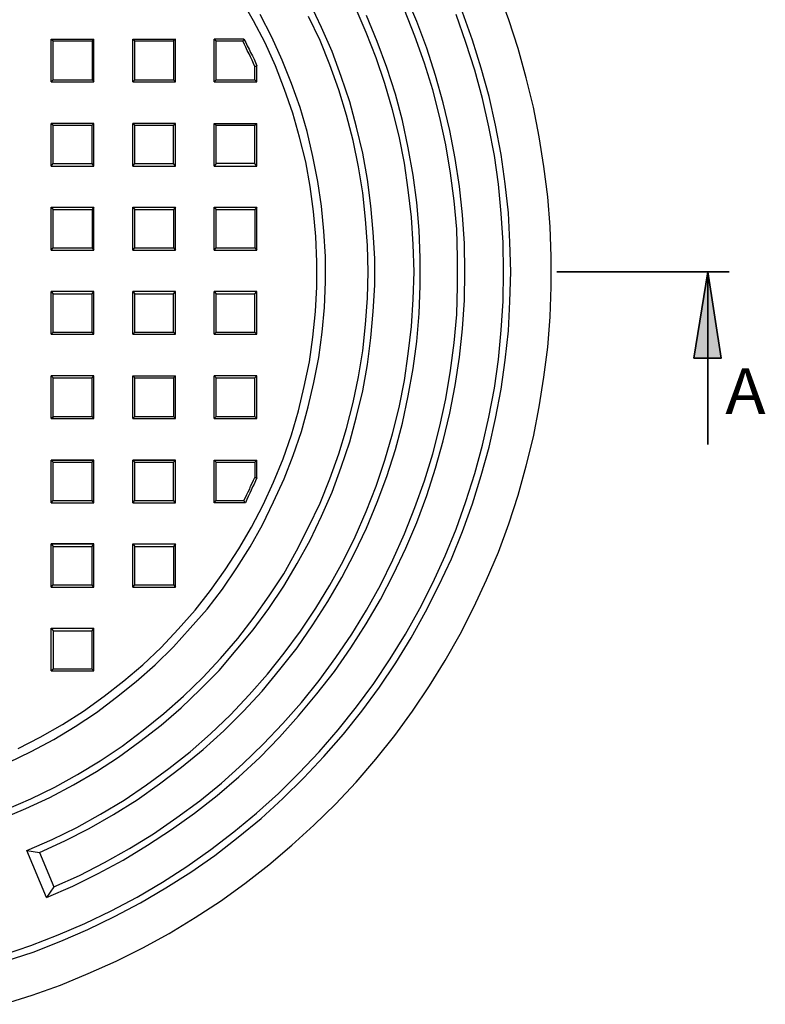
# Model space of a CAD drawing. Units: millimetres. Extents: x 122 to 6038, y 105 to 1179.
# Drawn here: x 4769 to 4985, y 677 to 963 of the extents above; entities that cross this region are included whole.
import ezdxf

# ---------------------------------------------------------------- set-up
doc = ezdxf.new("R2010")
doc.units = ezdxf.units.MM
for name, color, linetype in [('PDF_Geomertry', 7, 'Continuous'), ('PDF_Solid Fills', 7, 'Continuous'), ('PDF_Text', 7, 'Continuous')]:
    doc.layers.add(name, color=color, linetype=linetype)
doc.styles.add('PDF Arial', font='txt')

msp = doc.modelspace()

# ---------------------------------------------------------------- hatches: boundary and pattern name
at = {"layer": 'PDF_Solid Fills'}
h = msp.add_hatch(color=256, dxfattribs=at)
h.paths.add_polyline_path([(4968.48, 889.47), (4972.36, 864.5), (4964.45, 864.5)])
h.paths.add_polyline_path([(4435.25, 889.47), (4439.14, 864.5), (4431.22, 864.5)])

# ---------------------------------------------------------------- linework, layer by layer
at = {"layer": 'PDF_Geomertry', "lineweight": 25}
for points in [[(4764.4, 677.33), (4772.73, 679.97), (4780.92, 682.88), (4788.98, 686.21), (4797.03, 689.82), (4804.8, 693.71), (4812.44, 697.87), (4819.93, 702.45), (4827.29, 707.16), (4834.37, 712.3), (4841.31, 717.71), (4847.98, 723.4), (4854.36, 729.22), (4860.61, 735.33), (4866.58, 741.71), (4872.27, 748.37), (4877.82, 755.17), (4882.96, 762.24), (4887.82, 769.6), (4892.4, 776.95), (4896.7, 784.58), (4900.73, 792.35), (4904.34, 800.26), (4907.81, 808.31), (4910.86, 816.49), (4913.5, 824.82), (4915.86, 833.28), (4917.94, 841.74), (4919.61, 850.35), (4921, 858.95), (4922.11, 867.69), (4922.8, 876.43), (4923.08, 885.17), (4923.08, 893.91), (4922.8, 902.51), (4922.11, 911.25), (4921, 919.99), (4919.61, 928.6), (4917.94, 937.2), (4915.86, 945.66), (4913.5, 954.13), (4910.86, 962.45), (4907.81, 970.64)], [(4763.85, 731.03), (4770.93, 734.08), (4777.87, 737.27), (4784.67, 740.88), (4791.34, 744.76), (4797.72, 748.93), (4803.97, 753.5), (4810.08, 758.22), (4815.91, 763.22), (4821.46, 768.49), (4826.87, 774.04), (4831.87, 779.87), (4836.73, 785.83), (4841.31, 791.94), (4845.62, 798.46), (4849.5, 804.98), (4853.25, 811.78), (4856.58, 818.71), (4859.64, 825.65), (4862.27, 832.86), (4864.77, 840.22), (4866.72, 847.57), (4868.52, 855.06), (4869.91, 862.69), (4870.88, 870.33), (4871.58, 877.96), (4871.99, 885.59), (4871.99, 893.36), (4871.58, 900.99), (4870.88, 908.62), (4869.91, 916.25), (4868.52, 923.88), (4866.72, 931.37), (4864.77, 938.72), (4862.27, 946.08), (4859.64, 953.29), (4856.58, 960.23), (4853.25, 967.17)], [(4768.71, 751.42), (4775.09, 754.75), (4781.48, 758.36), (4787.59, 762.24), (4793.56, 766.55), (4799.25, 770.99), (4804.8, 775.7), (4810.08, 780.7), (4815.07, 785.97), (4819.93, 791.52), (4824.38, 797.21), (4828.68, 803.17), (4832.57, 809.28), (4836.31, 815.52), (4839.65, 822.04), (4842.7, 828.56), (4845.48, 835.36), (4847.84, 842.3), (4849.92, 849.24), (4851.59, 856.31), (4853.11, 863.39), (4854.08, 870.6), (4854.78, 877.96), (4855.19, 885.17), (4855.19, 892.38), (4854.92, 899.74), (4854.22, 906.95), (4853.25, 914.17), (4852, 921.38), (4850.2, 928.46), (4848.25, 935.4), (4845.89, 942.33), (4843.26, 949.13), (4840.2, 955.79), (4836.87, 962.17), (4833.26, 968.55)], [(4776.9, 708.27), (4784.53, 711.6), (4791.89, 715.21), (4799.11, 719.1), (4806.19, 723.4), (4813.13, 727.98), (4819.79, 732.69), (4826.32, 737.83), (4832.57, 743.24), (4838.67, 748.79), (4844.37, 754.75), (4849.92, 760.86), (4855.19, 767.24), (4860.33, 773.76), (4865.05, 780.56), (4869.49, 787.5), (4873.66, 794.57), (4877.41, 801.93), (4881.02, 809.42), (4884.21, 816.91), (4887.12, 824.68), (4889.62, 832.59), (4891.84, 840.5), (4893.79, 848.54), (4895.32, 856.59), (4896.56, 864.78), (4897.4, 872.96), (4897.95, 881.29), (4898.09, 889.47), (4897.95, 897.66), (4897.4, 905.98), (4896.56, 914.17), (4895.32, 922.35), (4893.79, 930.4), (4891.84, 938.45), (4889.62, 946.36), (4887.12, 954.26), (4884.21, 962.03), (4881.02, 969.53)], [(4764.4, 691.63), (4772.32, 694.4), (4780.23, 697.45), (4788, 700.78), (4795.64, 704.39), (4803.14, 708.41), (4810.49, 712.71), (4817.57, 717.29), (4824.51, 722.15), (4831.18, 727.28), (4837.7, 732.69), (4844.09, 738.38), (4850.06, 744.35), (4855.89, 750.45), (4861.44, 756.83), (4866.72, 763.49), (4871.71, 770.29), (4876.43, 777.37), (4880.88, 784.58), (4885.04, 791.94), (4888.79, 799.43), (4892.4, 807.2), (4895.59, 814.97), (4898.37, 823.01), (4901.01, 831.06), (4903.23, 839.25), (4905.03, 847.43), (4906.7, 855.76), (4907.81, 864.08), (4908.64, 872.54), (4909.2, 881.01), (4909.34, 889.47), (4909.2, 897.93), (4908.64, 906.4), (4907.81, 914.86), (4906.7, 923.19), (4905.03, 931.51), (4903.23, 939.7), (4901.01, 947.88), (4898.37, 955.93), (4895.59, 963.98)], [(4764.96, 689.82), (4773.01, 692.46), (4781.06, 695.65), (4788.84, 698.98), (4796.61, 702.72), (4804.11, 706.75), (4811.46, 711.05), (4818.68, 715.63), (4825.63, 720.48), (4832.43, 725.76), (4839.09, 731.17), (4845.34, 736.99), (4851.45, 742.96), (4857.28, 749.06), (4862.97, 755.59), (4868.24, 762.24), (4873.38, 769.18), (4878.1, 776.26), (4882.54, 783.47), (4886.71, 790.96), (4890.6, 798.6), (4894.2, 806.36), (4897.4, 814.27), (4900.31, 822.32), (4902.81, 830.51), (4905.17, 838.69), (4906.98, 847.02), (4908.64, 855.48), (4909.75, 863.94), (4910.72, 872.41), (4911.14, 880.87), (4911.42, 889.47), (4911.14, 898.07), (4910.72, 906.54), (4909.75, 915), (4908.64, 923.46), (4906.98, 931.93), (4905.17, 940.25), (4902.81, 948.44), (4900.31, 956.62), (4897.4, 964.67)], [(4765.93, 747.4), (4772.46, 750.59), (4778.98, 754.06), (4785.23, 757.81), (4791.34, 761.83), (4797.17, 766.27), (4802.86, 770.85), (4808.41, 775.7), (4813.69, 780.84), (4818.55, 786.25), (4823.4, 791.8), (4827.85, 797.62), (4832.01, 803.73), (4835.9, 809.83), (4839.51, 816.22), (4842.7, 822.88), (4845.75, 829.53), (4848.39, 836.33), (4850.75, 843.27), (4852.7, 850.35), (4854.36, 857.42), (4855.75, 864.64), (4856.72, 871.99), (4857.42, 879.2), (4857.69, 886.56), (4857.69, 893.91), (4857.28, 901.26), (4856.58, 908.48), (4855.47, 915.69), (4854.08, 922.91), (4852.42, 930.12), (4850.34, 937.06), (4847.84, 944), (4845.2, 950.8), (4842.15, 957.45), (4838.81, 963.98)], [(4771.21, 721.87), (4778.56, 725.06), (4785.64, 728.53), (4792.58, 732.42), (4799.39, 736.44), (4805.91, 740.88), (4812.3, 745.6), (4818.55, 750.45), (4824.38, 755.72), (4830.21, 761.13), (4835.62, 766.96), (4840.9, 772.93), (4845.75, 779.03), (4850.47, 785.41), (4854.92, 792.07), (4858.94, 798.73), (4862.83, 805.67), (4866.3, 812.75), (4869.49, 820.1), (4872.41, 827.45), (4874.91, 834.95), (4877.13, 842.58), (4879.07, 850.21), (4880.6, 857.98), (4881.71, 865.75), (4882.68, 873.65), (4883.1, 881.56), (4883.38, 889.47), (4883.1, 897.38), (4882.68, 905.29), (4881.71, 913.2), (4880.6, 920.97), (4879.07, 928.74), (4877.13, 936.37), (4874.91, 944), (4872.41, 951.49), (4869.49, 958.84), (4866.3, 966.2)], [(4778.98, 711.33), (4786.48, 714.66), (4793.7, 718.4), (4800.91, 722.43), (4807.86, 726.73), (4814.66, 731.44), (4821.32, 736.3), (4827.57, 741.43), (4833.82, 746.98), (4839.65, 752.67), (4845.34, 758.64), (4850.75, 764.74), (4855.89, 771.12), (4860.75, 777.78), (4865.33, 784.58), (4869.63, 791.52), (4873.66, 798.73), (4877.27, 806.09), (4880.6, 813.58), (4883.65, 821.21), (4886.43, 828.98), (4888.79, 836.75), (4890.87, 844.8), (4892.54, 852.7), (4893.93, 860.89), (4895.04, 868.94), (4895.73, 877.12), (4896.01, 885.31), (4896.01, 893.63), (4895.73, 901.82), (4895.04, 910.01), (4893.93, 918.05), (4892.54, 926.24), (4890.87, 934.15), (4888.79, 942.19), (4886.43, 949.96), (4883.65, 957.73), (4880.6, 965.36)], [(4765.24, 733.8), (4772.32, 736.86), (4779.26, 740.18), (4785.92, 743.93), (4792.45, 747.82), (4798.83, 752.12), (4804.94, 756.7), (4810.91, 761.55), (4816.6, 766.55), (4822.15, 771.96), (4827.29, 777.51), (4832.29, 783.33), (4837.01, 789.44), (4841.45, 795.68), (4845.62, 802.06), (4849.36, 808.72), (4852.83, 815.52), (4856.17, 822.46), (4858.94, 829.53), (4861.58, 836.75), (4863.8, 844.1), (4865.75, 851.59), (4867.27, 859.09), (4868.52, 866.58), (4869.35, 874.21), (4869.91, 881.84), (4870.05, 889.47), (4869.91, 897.1), (4869.35, 904.73), (4868.52, 912.36), (4867.27, 919.86), (4865.75, 927.49), (4863.8, 934.84), (4861.58, 942.19), (4858.94, 949.41), (4856.17, 956.48), (4852.83, 963.42)], [(4774.82, 721.32), (4782.17, 724.65), (4789.25, 728.25), (4796.33, 732.28), (4803.14, 736.58), (4809.66, 741.16), (4816.05, 746.01), (4822.29, 751.15), (4828.26, 756.56), (4833.95, 762.24), (4839.37, 768.07), (4844.51, 774.32), (4849.5, 780.56), (4854.08, 787.22), (4858.39, 794.02), (4862.41, 800.95), (4866.16, 808.03), (4869.63, 815.24), (4872.69, 822.74), (4875.46, 830.23), (4877.96, 838), (4880.04, 845.63), (4881.71, 853.54), (4883.1, 861.45), (4884.21, 869.35), (4884.9, 877.4), (4885.18, 885.45), (4885.18, 893.49), (4884.9, 901.54), (4884.21, 909.59), (4883.1, 917.5), (4881.71, 925.41), (4880.04, 933.31), (4877.96, 940.94), (4875.46, 948.71), (4872.69, 956.21), (4869.63, 963.7)], [(4778.29, 956.9), (4790.64, 956.9)], [(4778.29, 944.55), (4778.29, 956.9)], [(4778.29, 956.9), (4778.84, 956.35)], [(4778.84, 956.35), (4790.09, 956.35)], [(4778.84, 945.11), (4778.84, 956.35)], [(4790.64, 944.55), (4790.64, 956.9)], [(4801.89, 956.9), (4814.24, 956.9)], [(4801.89, 944.55), (4801.89, 956.9)], [(4801.89, 956.9), (4802.44, 956.35)], [(4802.44, 956.35), (4813.69, 956.35)], [(4802.44, 945.11), (4802.44, 956.35)], [(4825.49, 944.55), (4825.49, 956.9)], [(4826.04, 945.11), (4826.04, 956.35)], [(4837.84, 949.13), (4837.56, 948.99), (4837.29, 948.99), (4836.87, 949.82), (4836.45, 950.8), (4836.04, 951.77), (4835.62, 952.6), (4835.07, 953.57), (4834.65, 954.54), (4834.23, 955.37), (4833.82, 956.35)], [(4834.09, 956.9), (4834.65, 955.93), (4835.07, 954.96), (4835.62, 953.99), (4836.04, 953.02), (4836.59, 952.04), (4837.01, 951.07), (4837.43, 950.1), (4837.84, 949.13)], [(4837.84, 944.55), (4837.29, 945.11), (4837.29, 948.99)], [(4837.84, 944.55), (4837.84, 949.13)], [(4778.29, 944.55), (4778.84, 945.11), (4790.09, 945.11)], [(4778.29, 944.55), (4790.64, 944.55)], [(4801.89, 944.55), (4802.44, 945.11), (4813.69, 945.11)], [(4801.89, 944.55), (4814.24, 944.55)], [(4825.49, 944.55), (4826.04, 945.11)], [(4825.49, 944.55), (4837.84, 944.55)], [(4826.04, 945.11), (4837.29, 945.11)], [(4778.29, 920.13), (4778.29, 932.48)], [(4778.84, 920.83), (4778.84, 931.93)], [(4790.64, 920.13), (4790.09, 920.83), (4790.09, 931.93)], [(4790.64, 920.13), (4790.64, 932.48)], [(4801.89, 920.13), (4801.89, 932.48)], [(4802.44, 920.83), (4802.44, 931.93)], [(4814.24, 920.13), (4813.69, 920.83), (4813.69, 931.93)], [(4814.24, 920.13), (4814.24, 932.48)], [(4825.49, 920.13), (4825.49, 932.48)], [(4825.49, 932.48), (4826.04, 931.93)], [(4825.49, 932.48), (4837.84, 932.48)], [(4826.04, 920.83), (4826.04, 931.93)], [(4826.04, 931.93), (4837.29, 931.93)], [(4837.29, 931.93), (4837.84, 932.48)], [(4837.29, 920.83), (4837.29, 931.93)], [(4837.84, 920.13), (4837.84, 932.48)], [(4778.29, 920.13), (4778.84, 920.83)], [(4778.29, 920.13), (4790.64, 920.13)], [(4778.84, 920.83), (4790.09, 920.83)], [(4801.89, 920.13), (4802.44, 920.83)], [(4801.89, 920.13), (4814.24, 920.13)], [(4802.44, 920.83), (4813.69, 920.83)], [(4778.29, 895.71), (4778.29, 908.2)], [(4778.29, 908.2), (4778.84, 907.51)], [(4778.29, 908.2), (4790.64, 908.2)], [(4778.84, 896.41), (4778.84, 907.51)], [(4778.84, 907.51), (4790.09, 907.51)], [(4790.64, 895.71), (4790.64, 908.2)], [(4801.89, 895.71), (4801.89, 908.2)], [(4801.89, 908.2), (4814.24, 908.2)], [(4801.89, 908.2), (4802.44, 907.51)], [(4802.44, 896.41), (4802.44, 907.51)], [(4802.44, 907.51), (4813.69, 907.51)], [(4825.49, 895.71), (4825.49, 908.2)], [(4825.49, 908.2), (4826.04, 907.51)], [(4825.49, 908.2), (4837.84, 908.2)], [(4826.04, 896.41), (4826.04, 907.51)], [(4826.04, 907.51), (4837.29, 907.51)], [(4837.84, 895.71), (4837.84, 908.2)], [(4778.29, 895.71), (4778.84, 896.41), (4790.09, 896.41)], [(4778.29, 895.71), (4790.64, 895.71)], [(4801.89, 895.71), (4802.44, 896.41), (4813.69, 896.41)], [(4801.89, 895.71), (4814.24, 895.71)], [(4825.49, 895.71), (4826.04, 896.41), (4837.29, 896.41)], [(4825.49, 895.71), (4837.84, 895.71)], [(4778.29, 871.43), (4778.29, 883.78)], [(4778.84, 871.99), (4778.84, 883.09)], [(4790.64, 871.43), (4790.09, 871.99), (4790.09, 883.09)], [(4790.64, 871.43), (4790.64, 883.78)], [(4801.89, 871.43), (4801.89, 883.78)], [(4802.44, 871.99), (4802.44, 883.09)], [(4814.24, 871.43), (4813.69, 871.99), (4813.69, 883.09)], [(4814.24, 871.43), (4814.24, 883.78)], [(4825.49, 871.43), (4825.49, 883.78)], [(4826.04, 871.99), (4826.04, 883.09)], [(4837.84, 871.43), (4837.29, 871.99), (4837.29, 883.09)], [(4837.84, 871.43), (4837.84, 883.78)], [(4778.29, 871.43), (4778.84, 871.99)], [(4778.29, 871.43), (4790.64, 871.43)], [(4778.84, 871.99), (4790.09, 871.99)], [(4801.89, 871.43), (4802.44, 871.99)], [(4801.89, 871.43), (4814.24, 871.43)], [(4802.44, 871.99), (4813.69, 871.99)], [(4825.49, 871.43), (4826.04, 871.99)], [(4825.49, 871.43), (4837.84, 871.43)], [(4826.04, 871.99), (4837.29, 871.99)], [(4778.29, 847.02), (4778.29, 859.36)], [(4778.84, 847.02), (4778.84, 858.81)], [(4790.64, 847.02), (4790.09, 847.57), (4790.09, 858.81)], [(4790.64, 847.02), (4790.64, 859.36)], [(4801.89, 847.02), (4801.89, 859.36)], [(4801.89, 859.36), (4802.44, 858.81)], [(4801.89, 859.36), (4814.24, 859.36)], [(4802.44, 847.57), (4802.44, 858.81)], [(4802.44, 858.81), (4813.69, 858.81)], [(4825.49, 847.02), (4825.49, 859.36)], [(4826.04, 847.57), (4826.04, 858.81)], [(4837.84, 847.02), (4837.29, 847.57), (4837.29, 858.81)], [(4837.84, 847.02), (4837.84, 859.36)], [(4778.29, 847.02), (4778.84, 847.57)], [(4778.29, 847.02), (4790.64, 847.02)], [(4778.84, 847.57), (4790.09, 847.57)], [(4801.89, 847.02), (4802.44, 847.57), (4813.69, 847.57)], [(4801.89, 847.02), (4814.24, 847.02)], [(4825.49, 847.02), (4826.04, 847.57)], [(4825.49, 847.02), (4837.84, 847.02)], [(4826.04, 847.57), (4837.29, 847.57)], [(4778.29, 822.6), (4778.29, 834.95)], [(4778.29, 834.95), (4790.64, 834.95)], [(4778.84, 823.29), (4778.84, 834.39)], [(4790.64, 822.6), (4790.09, 823.29), (4790.09, 834.39)], [(4790.64, 822.6), (4790.64, 834.95)], [(4801.89, 822.6), (4801.89, 834.95)], [(4801.89, 834.95), (4814.24, 834.95)], [(4802.44, 823.29), (4802.44, 834.39)], [(4814.24, 822.6), (4813.69, 823.29), (4813.69, 834.39)], [(4814.24, 822.6), (4814.24, 834.95)], [(4825.49, 834.95), (4837.84, 834.95)], [(4825.49, 822.6), (4825.49, 834.95)], [(4825.49, 834.95), (4826.04, 834.39)], [(4826.04, 823.29), (4826.04, 834.39)], [(4826.04, 834.39), (4837.29, 834.39)], [(4837.84, 829.81), (4837.43, 828.98), (4837.01, 828.01), (4836.59, 827.18), (4836.18, 826.2), (4835.76, 825.37), (4835.34, 824.4), (4834.93, 823.57), (4834.51, 822.6), (4834.37, 822.74), (4834.37, 822.88), (4834.23, 822.88), (4834.23, 823.01), (4834.09, 823.15), (4834.09, 823.29), (4834.51, 824.12), (4834.93, 824.96), (4835.34, 825.79), (4835.76, 826.62), (4836.04, 827.45), (4836.45, 828.29), (4836.87, 829.12), (4837.29, 829.95)], [(4778.29, 822.6), (4778.84, 823.29)], [(4778.29, 822.6), (4790.64, 822.6)], [(4778.84, 823.29), (4790.09, 823.29)], [(4801.89, 822.6), (4802.44, 823.29)], [(4801.89, 822.6), (4814.24, 822.6)], [(4802.44, 823.29), (4813.69, 823.29)], [(4834.51, 822.6), (4825.49, 822.6), (4826.04, 823.29), (4834.09, 823.29)], [(4778.29, 798.18), (4778.29, 810.67)], [(4778.29, 810.67), (4790.64, 810.67)], [(4778.84, 798.87), (4778.84, 809.97)], [(4778.84, 809.97), (4790.09, 809.97)], [(4790.64, 798.18), (4790.09, 798.87), (4790.09, 809.97)], [(4790.64, 798.18), (4790.64, 810.67)], [(4801.89, 798.18), (4801.89, 810.67)], [(4801.89, 810.67), (4802.44, 809.97)], [(4801.89, 810.67), (4814.24, 810.67)], [(4802.44, 798.87), (4802.44, 809.97)], [(4802.44, 809.97), (4813.69, 809.97)], [(4778.29, 798.18), (4778.84, 798.87)], [(4778.84, 798.87), (4790.09, 798.87)], [(4801.89, 798.18), (4802.44, 798.87), (4813.69, 798.87)], [(4778.29, 798.18), (4790.64, 798.18)], [(4801.89, 798.18), (4814.24, 798.18)], [(4778.29, 773.9), (4778.29, 786.25)], [(4778.29, 786.25), (4778.84, 785.55), (4778.84, 774.45)], [(4778.29, 786.25), (4790.64, 786.25)], [(4778.84, 785.55), (4790.09, 785.55)], [(4790.09, 785.55), (4790.64, 786.25)], [(4790.09, 774.45), (4790.09, 785.55)], [(4790.64, 773.9), (4790.64, 786.25)]]:
    msp.add_lwpolyline(points, dxfattribs=at)
for points in [[(4790.64, 956.9), (4790.09, 956.35), (4790.09, 945.11), (4790.64, 944.55)], [(4814.24, 956.9), (4813.69, 956.35), (4813.69, 945.11), (4814.24, 944.55)], [(4825.49, 956.9), (4826.04, 956.35), (4833.82, 956.35), (4833.82, 956.48), (4833.95, 956.48), (4833.95, 956.62), (4834.09, 956.76), (4834.09, 956.9), (4834.09, 956.9)], [(4778.29, 932.48), (4778.84, 931.93), (4790.09, 931.93), (4790.64, 932.48)], [(4801.89, 932.48), (4802.44, 931.93), (4813.69, 931.93), (4814.24, 932.48)], [(4837.84, 920.13), (4837.29, 920.83), (4826.04, 920.83), (4825.49, 920.13)], [(4790.64, 908.2), (4790.09, 907.51), (4790.09, 896.41), (4790.64, 895.71)], [(4814.24, 908.2), (4813.69, 907.51), (4813.69, 896.41), (4814.24, 895.71)], [(4837.84, 908.2), (4837.29, 907.51), (4837.29, 896.41), (4837.84, 895.71)], [(4778.29, 883.78), (4778.84, 883.09), (4790.09, 883.09), (4790.64, 883.78)], [(4801.89, 883.78), (4802.44, 883.09), (4813.69, 883.09), (4814.24, 883.78)], [(4825.49, 883.78), (4826.04, 883.09), (4837.29, 883.09), (4837.84, 883.78)], [(4778.29, 859.36), (4778.84, 858.81), (4790.09, 858.81), (4790.64, 859.36)], [(4814.24, 859.36), (4813.69, 858.81), (4813.69, 847.57), (4814.24, 847.02)], [(4825.49, 859.36), (4826.04, 858.81), (4837.29, 858.81), (4837.84, 859.36)], [(4778.29, 834.95), (4778.84, 834.39), (4790.09, 834.39), (4790.64, 834.95)], [(4801.89, 834.95), (4802.44, 834.39), (4813.69, 834.39), (4814.24, 834.95)], [(4837.84, 834.95), (4837.29, 834.39), (4837.29, 829.95), (4837.56, 829.95), (4837.84, 829.81)], [(4778.29, 810.67), (4778.84, 809.97), (4790.09, 809.97), (4790.64, 810.67)], [(4814.24, 810.67), (4813.69, 809.97), (4813.69, 798.87), (4814.24, 798.18)], [(4790.64, 773.9), (4790.09, 774.45), (4778.84, 774.45), (4778.29, 773.9)], [(4774.82, 721.32), (4778.98, 711.33), (4776.9, 708.27), (4771.21, 721.87)]]:
    msp.add_lwpolyline(points, close=True, dxfattribs=at)
at = {"layer": 'PDF_Geomertry', "lineweight": 35}
for points in [[(4924.75, 889.47), (4974.72, 889.47)], [(4968.48, 839.52), (4968.48, 889.47), (4972.36, 864.5), (4964.45, 864.5), (4968.48, 889.47)]]:
    msp.add_lwpolyline(points, dxfattribs=at)

# ---------------------------------------------------------------- texts
at = {"layer": 'PDF_Text', "insert": (4973.55, 848.34), "char_height": 13.1454, "attachment_point": 7, "style": 'PDF Arial'}
msp.add_mtext('\\W1.070855;A', dxfattribs=at)

doc.saveas('drawing.dxf')
